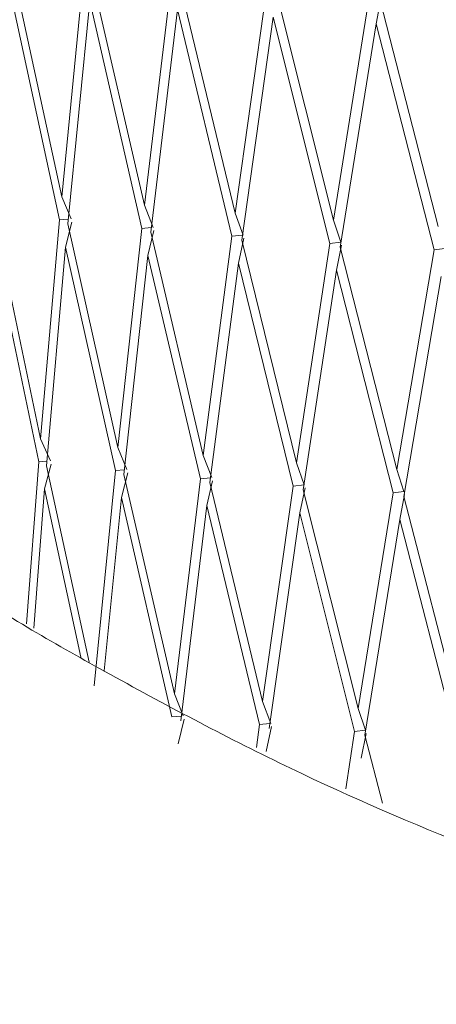
# Model space of a CAD drawing. Units: millimetres. Extents: x 26 to 170, y 77 to 232.
# Drawn here: x 61 to 62, y 123 to 126 of the extents above; entities that cross this region are included whole.
import ezdxf

# ---------------------------------------------------------------- set-up
doc = ezdxf.new("R2010")
doc.units = ezdxf.units.MM
doc.header["$MEASUREMENT"] = 0

# ---------------------------------------------------------------- blocks, each defined once
blk = doc.blocks.new('block 784')
at = {"color": 7, "lineweight": 9, "true_color": 0xffffff}
blk.add_lwpolyline([(62.4889, 124.8569), (62.3936, 124.2991)], dxfattribs=at)
blk = doc.blocks.new('block 785')
at = {"color": 7, "lineweight": 9, "true_color": 0xffffff}
blk.add_lwpolyline([(62.3838, 124.2403), (62.3956, 124.3038)], dxfattribs=at)
blk = doc.blocks.new('block 786')
at = {"color": 7, "lineweight": 9, "true_color": 0xffffff}
blk.add_lwpolyline([(62.2952, 123.6932), (62.3838, 124.2403)], dxfattribs=at)
blk = doc.blocks.new('block 787')
at = {"color": 7, "lineweight": 9, "true_color": 0xffffff}
blk.add_lwpolyline([(62.2984, 123.6979), (62.2859, 123.6347)], dxfattribs=at)
blk = doc.blocks.new('block 788')
at = {"color": 7, "lineweight": 9, "true_color": 0xffffff}
blk.add_lwpolyline([(62.2465, 123.557), (62.2687, 123.7026)], dxfattribs=at)
blk = doc.blocks.new('block 789')
at = {"color": 7, "lineweight": 9, "true_color": 0xffffff}
blk.add_lwpolyline([(62.2687, 123.7026), (62.2964, 123.7058)], dxfattribs=at)
blk = doc.blocks.new('block 790')
at = {"color": 7, "lineweight": 9, "true_color": 0xffffff}
blk.add_lwpolyline([(62.2964, 123.7058), (62.2779, 123.7611)], dxfattribs=at)
blk = doc.blocks.new('block 791')
at = {"color": 7, "lineweight": 9, "true_color": 0xffffff}
blk.add_lwpolyline([(62.3664, 124.3085), (62.2779, 123.7611)], dxfattribs=at)
blk = doc.blocks.new('block 792')
at = {"color": 7, "lineweight": 9, "true_color": 0xffffff}
blk.add_lwpolyline([(62.3664, 124.3085), (62.3936, 124.3118)], dxfattribs=at)
blk = doc.blocks.new('block 793')
at = {"color": 7, "lineweight": 9, "true_color": 0xffffff}
blk.add_lwpolyline([(62.3936, 124.3118), (62.3761, 124.3672)], dxfattribs=at)
blk = doc.blocks.new('block 794')
at = {"color": 7, "lineweight": 9, "true_color": 0xffffff}
blk.add_lwpolyline([(62.4713, 124.9251), (62.3761, 124.3672)], dxfattribs=at)
blk = doc.blocks.new('block 795')
at = {"color": 7, "lineweight": 9, "true_color": 0xffffff}
blk.add_lwpolyline([(62.4713, 124.9251), (62.4979, 124.9284)], dxfattribs=at)
blk = doc.blocks.new('block 909')
at = {"color": 7, "lineweight": 9, "true_color": 0xffffff}
blk.add_lwpolyline([(62.3237, 125.4983), (62.3354, 125.5618)], dxfattribs=at)
blk = doc.blocks.new('block 910')
at = {"color": 7, "lineweight": 9, "true_color": 0xffffff}
blk.add_lwpolyline([(62.3237, 125.4983), (62.2323, 124.9317)], dxfattribs=at)
blk = doc.blocks.new('block 911')
at = {"color": 7, "lineweight": 9, "true_color": 0xffffff}
blk.add_lwpolyline([(62.2355, 124.9364), (62.223, 124.8728)], dxfattribs=at)
blk = doc.blocks.new('block 912')
at = {"color": 7, "lineweight": 9, "true_color": 0xffffff}
blk.add_lwpolyline([(62.223, 124.8728), (62.1385, 124.3158)], dxfattribs=at)
blk = doc.blocks.new('block 913')
at = {"color": 7, "lineweight": 9, "true_color": 0xffffff}
blk.add_lwpolyline([(62.1299, 124.2571), (62.143, 124.3205)], dxfattribs=at)
blk = doc.blocks.new('block 914')
at = {"color": 7, "lineweight": 9, "true_color": 0xffffff}
blk.add_lwpolyline([(62.0521, 123.7106), (62.1299, 124.2571)], dxfattribs=at)
blk = doc.blocks.new('block 915')
at = {"color": 7, "lineweight": 9, "true_color": 0xffffff}
blk.add_lwpolyline([(62.0579, 123.7152), (62.0441, 123.6521)], dxfattribs=at)
blk = doc.blocks.new('block 916')
at = {"color": 7, "lineweight": 9, "true_color": 0xffffff}
blk.add_lwpolyline([(62.0198, 123.6623), (62.0274, 123.7202)], dxfattribs=at)
blk = doc.blocks.new('block 917')
at = {"color": 7, "lineweight": 9, "true_color": 0xffffff}
blk.add_lwpolyline([(62.0274, 123.7202), (62.0539, 123.7229)], dxfattribs=at)
blk = doc.blocks.new('block 918')
at = {"color": 7, "lineweight": 9, "true_color": 0xffffff}
blk.add_lwpolyline([(62.056, 123.7231), (62.0354, 123.7786)], dxfattribs=at)
blk = doc.blocks.new('block 919')
at = {"color": 7, "lineweight": 9, "true_color": 0xffffff}
blk.add_lwpolyline([(62.1129, 124.3254), (62.0354, 123.7786)], dxfattribs=at)
blk = doc.blocks.new('block 920')
at = {"color": 7, "lineweight": 9, "true_color": 0xffffff}
blk.add_lwpolyline([(62.1129, 124.3254), (62.1404, 124.3284)], dxfattribs=at)
blk = doc.blocks.new('block 921')
at = {"color": 7, "lineweight": 9, "true_color": 0xffffff}
blk.add_lwpolyline([(62.1411, 124.3284), (62.1215, 124.384)], dxfattribs=at)
blk = doc.blocks.new('block 922')
at = {"color": 7, "lineweight": 9, "true_color": 0xffffff}
blk.add_lwpolyline([(62.2058, 124.9412), (62.1215, 124.384)], dxfattribs=at)
blk = doc.blocks.new('block 923')
at = {"color": 7, "lineweight": 9, "true_color": 0xffffff}
blk.add_lwpolyline([(62.2058, 124.9412), (62.2335, 124.9443)], dxfattribs=at)
blk = doc.blocks.new('block 924')
at = {"color": 7, "lineweight": 9, "true_color": 0xffffff}
blk.add_lwpolyline([(62.2335, 124.9443), (62.215, 124.9999)], dxfattribs=at)
blk = doc.blocks.new('block 925')
at = {"color": 7, "lineweight": 9, "true_color": 0xffffff}
blk.add_lwpolyline([(62.3062, 125.5665), (62.215, 124.9999)], dxfattribs=at)
blk = doc.blocks.new('block 1036')
at = {"color": 7, "lineweight": 9, "true_color": 0xffffff}
blk.add_lwpolyline([(62.0623, 125.5155), (61.9822, 124.9496)], dxfattribs=at)
blk = doc.blocks.new('block 1037')
at = {"color": 7, "lineweight": 9, "true_color": 0xffffff}
blk.add_lwpolyline([(61.988, 124.9542), (61.9742, 124.8908)], dxfattribs=at)
blk = doc.blocks.new('block 1038')
at = {"color": 7, "lineweight": 9, "true_color": 0xffffff}
blk.add_lwpolyline([(61.9742, 124.8908), (61.901, 124.3344)], dxfattribs=at)
blk = doc.blocks.new('block 1039')
at = {"color": 7, "lineweight": 9, "true_color": 0xffffff}
blk.add_lwpolyline([(61.8936, 124.2757), (61.9081, 124.339)], dxfattribs=at)
blk = doc.blocks.new('block 1040')
at = {"color": 7, "lineweight": 9, "true_color": 0xffffff}
blk.add_lwpolyline([(61.8274, 123.7297), (61.8936, 124.2757)], dxfattribs=at)
blk = doc.blocks.new('block 1041')
at = {"color": 7, "lineweight": 9, "true_color": 0xffffff}
blk.add_lwpolyline([(61.8357, 123.7343), (61.8206, 123.6713)], dxfattribs=at)
blk = doc.blocks.new('block 1042')
at = {"color": 7, "lineweight": 9, "true_color": 0xffffff}
blk.add_lwpolyline([(61.8047, 123.7396), (61.8288, 123.7418)], dxfattribs=at)
blk = doc.blocks.new('block 1043')
at = {"color": 7, "lineweight": 9, "true_color": 0xffffff}
blk.add_lwpolyline([(61.8339, 123.7423), (61.8114, 123.7979)], dxfattribs=at)
blk = doc.blocks.new('block 1044')
at = {"color": 7, "lineweight": 9, "true_color": 0xffffff}
blk.add_lwpolyline([(61.8773, 124.3441), (61.8114, 123.7979)], dxfattribs=at)
blk = doc.blocks.new('block 1045')
at = {"color": 7, "lineweight": 9, "true_color": 0xffffff}
blk.add_lwpolyline([(61.8773, 124.3441), (61.9026, 124.3466)], dxfattribs=at)
blk = doc.blocks.new('block 1046')
at = {"color": 7, "lineweight": 9, "true_color": 0xffffff}
blk.add_lwpolyline([(61.9062, 124.347), (61.8847, 124.4027)], dxfattribs=at)
blk = doc.blocks.new('block 1047')
at = {"color": 7, "lineweight": 9, "true_color": 0xffffff}
blk.add_lwpolyline([(61.9575, 124.9593), (61.8847, 124.4027)], dxfattribs=at)
blk = doc.blocks.new('block 1048')
at = {"color": 7, "lineweight": 9, "true_color": 0xffffff}
blk.add_lwpolyline([(61.9575, 124.9593), (61.9839, 124.962)], dxfattribs=at)
blk = doc.blocks.new('block 1049')
at = {"color": 7, "lineweight": 9, "true_color": 0xffffff}
blk.add_lwpolyline([(61.9861, 124.9622), (61.9655, 125.018)], dxfattribs=at)
blk = doc.blocks.new('block 1050')
at = {"color": 7, "lineweight": 9, "true_color": 0xffffff}
blk.add_lwpolyline([(62.0454, 125.5839), (61.9655, 125.018)], dxfattribs=at)
blk = doc.blocks.new('block 1159')
at = {"color": 7, "lineweight": 9, "true_color": 0xffffff}
blk.add_lwpolyline([(61.8192, 125.5347), (61.751, 124.9693)], dxfattribs=at)
blk = doc.blocks.new('block 1160')
at = {"color": 7, "lineweight": 9, "true_color": 0xffffff}
blk.add_lwpolyline([(61.7593, 124.9739), (61.7442, 124.9106)], dxfattribs=at)
blk = doc.blocks.new('block 1161')
at = {"color": 7, "lineweight": 9, "true_color": 0xffffff}
blk.add_lwpolyline([(61.7442, 124.9106), (61.683, 124.3547)], dxfattribs=at)
blk = doc.blocks.new('block 1162')
at = {"color": 7, "lineweight": 9, "true_color": 0xffffff}
blk.add_lwpolyline([(61.6769, 124.2961), (61.6926, 124.3592)], dxfattribs=at)
blk = doc.blocks.new('block 1163')
at = {"color": 7, "lineweight": 9, "true_color": 0xffffff}
blk.add_lwpolyline([(61.6331, 123.8562), (61.6769, 124.2961)], dxfattribs=at)
blk = doc.blocks.new('block 1164')
at = {"color": 7, "lineweight": 9, "true_color": 0xffffff}
blk.add_lwpolyline([(61.6614, 124.3646), (61.6075, 123.8188)], dxfattribs=at)
blk = doc.blocks.new('block 1165')
at = {"color": 7, "lineweight": 9, "true_color": 0xffffff}
blk.add_lwpolyline([(61.6614, 124.3646), (61.6843, 124.3666)], dxfattribs=at)
blk = doc.blocks.new('block 1166')
at = {"color": 7, "lineweight": 9, "true_color": 0xffffff}
blk.add_lwpolyline([(61.6908, 124.3672), (61.6675, 124.4231)], dxfattribs=at)
blk = doc.blocks.new('block 1167')
at = {"color": 7, "lineweight": 9, "true_color": 0xffffff}
blk.add_lwpolyline([(61.7283, 124.9792), (61.6675, 124.4231)], dxfattribs=at)
blk = doc.blocks.new('block 1168')
at = {"color": 7, "lineweight": 9, "true_color": 0xffffff}
blk.add_lwpolyline([(61.7283, 124.9792), (61.7524, 124.9814)], dxfattribs=at)
blk = doc.blocks.new('block 1169')
at = {"color": 7, "lineweight": 9, "true_color": 0xffffff}
blk.add_lwpolyline([(61.7575, 124.9819), (61.735, 125.0378)], dxfattribs=at)
blk = doc.blocks.new('block 1170')
at = {"color": 7, "lineweight": 9, "true_color": 0xffffff}
blk.add_lwpolyline([(61.803, 125.6032), (61.735, 125.0378)], dxfattribs=at)
blk = doc.blocks.new('block 1274')
at = {"color": 7, "lineweight": 9, "true_color": 0xffffff}
blk.add_lwpolyline([(61.5962, 125.5556), (61.5404, 124.9907)], dxfattribs=at)
blk = doc.blocks.new('block 1275')
at = {"color": 7, "lineweight": 9, "true_color": 0xffffff}
blk.add_lwpolyline([(61.5512, 124.9952), (61.5349, 124.932)], dxfattribs=at)
blk = doc.blocks.new('block 1276')
at = {"color": 7, "lineweight": 9, "true_color": 0xffffff}
blk.add_lwpolyline([(61.5349, 124.932), (61.4861, 124.3765)], dxfattribs=at)
blk = doc.blocks.new('block 1277')
at = {"color": 7, "lineweight": 9, "true_color": 0xffffff}
blk.add_lwpolyline([(61.4813, 124.318), (61.4982, 124.381)], dxfattribs=at)
blk = doc.blocks.new('block 1278')
at = {"color": 7, "lineweight": 9, "true_color": 0xffffff}
blk.add_lwpolyline([(61.4542, 123.9645), (61.4813, 124.318)], dxfattribs=at)
blk = doc.blocks.new('block 1279')
at = {"color": 7, "lineweight": 9, "true_color": 0xffffff}
blk.add_lwpolyline([(61.4667, 124.3866), (61.4355, 123.9759)], dxfattribs=at)
blk = doc.blocks.new('block 1280')
at = {"color": 7, "lineweight": 9, "true_color": 0xffffff}
blk.add_lwpolyline([(61.4667, 124.3866), (61.4872, 124.3883)], dxfattribs=at)
blk = doc.blocks.new('block 1281')
at = {"color": 7, "lineweight": 9, "true_color": 0xffffff}
blk.add_lwpolyline([(61.4965, 124.389), (61.4715, 124.4451)], dxfattribs=at)
blk = doc.blocks.new('block 1282')
at = {"color": 7, "lineweight": 9, "true_color": 0xffffff}
blk.add_lwpolyline([(61.5198, 125.0007), (61.4715, 124.4451)], dxfattribs=at)
blk = doc.blocks.new('block 1283')
at = {"color": 7, "lineweight": 9, "true_color": 0xffffff}
blk.add_lwpolyline([(61.5198, 125.0007), (61.5415, 125.0026)], dxfattribs=at)
blk = doc.blocks.new('block 1284')
at = {"color": 7, "lineweight": 9, "true_color": 0xffffff}
blk.add_lwpolyline([(61.5494, 125.0032), (61.5252, 125.0593)], dxfattribs=at)
blk = doc.blocks.new('block 1285')
at = {"color": 7, "lineweight": 9, "true_color": 0xffffff}
blk.add_lwpolyline([(61.5807, 125.6242), (61.5252, 125.0593)], dxfattribs=at)
blk = doc.blocks.new('block 2471')
at = {"color": 7, "lineweight": 9, "true_color": 0xffffff}
blk.add_lwpolyline([(62.3334, 125.5571), (62.4815, 124.9839)], dxfattribs=at)
blk = doc.blocks.new('block 2549')
at = {"color": 7, "lineweight": 9, "true_color": 0xffffff}
blk.add_lwpolyline([(62.071, 125.5743), (62.215, 124.9999)], dxfattribs=at)
blk = doc.blocks.new('block 2559')
at = {"color": 7, "lineweight": 9, "true_color": 0xffffff}
blk.add_lwpolyline([(62.4713, 124.9251), (62.3237, 125.4983)], dxfattribs=at)
blk = doc.blocks.new('block 2560')
at = {"color": 7, "lineweight": 9, "true_color": 0xffffff}
blk.add_lwpolyline([(62.2323, 124.9317), (62.3761, 124.3672)], dxfattribs=at)
blk = doc.blocks.new('block 2576')
at = {"color": 7, "lineweight": 9, "true_color": 0xffffff}
blk.add_lwpolyline([(62.3936, 124.2991), (62.537, 123.7455)], dxfattribs=at)
blk = doc.blocks.new('block 2637')
at = {"color": 7, "lineweight": 9, "true_color": 0xffffff}
blk.add_lwpolyline([(61.8266, 125.5934), (61.9655, 125.018)], dxfattribs=at)
blk = doc.blocks.new('block 2638')
at = {"color": 7, "lineweight": 9, "true_color": 0xffffff}
blk.add_lwpolyline([(62.2058, 124.9412), (62.0623, 125.5155)], dxfattribs=at)
blk = doc.blocks.new('block 2639')
at = {"color": 7, "lineweight": 9, "true_color": 0xffffff}
blk.add_lwpolyline([(61.9822, 124.9496), (62.1215, 124.384)], dxfattribs=at)
blk = doc.blocks.new('block 2645')
at = {"color": 7, "lineweight": 9, "true_color": 0xffffff}
blk.add_lwpolyline([(62.223, 124.8728), (62.3664, 124.3085)], dxfattribs=at)
blk = doc.blocks.new('block 2646')
at = {"color": 7, "lineweight": 9, "true_color": 0xffffff}
blk.add_lwpolyline([(62.1385, 124.3158), (62.2779, 123.7611)], dxfattribs=at)
blk = doc.blocks.new('block 2650')
at = {"color": 7, "lineweight": 9, "true_color": 0xffffff}
blk.add_lwpolyline([(62.5267, 123.687), (62.3838, 124.2403)], dxfattribs=at)
blk = doc.blocks.new('block 2651')
at = {"color": 7, "lineweight": 9, "true_color": 0xffffff}
blk.add_lwpolyline([(62.2952, 123.6932), (62.3394, 123.5205)], dxfattribs=at)
blk = doc.blocks.new('block 2707')
at = {"color": 7, "lineweight": 9, "true_color": 0xffffff}
blk.add_lwpolyline([(62.2687, 123.7026), (62.1299, 124.2571)], dxfattribs=at)
blk = doc.blocks.new('block 2708')
at = {"color": 7, "lineweight": 9, "true_color": 0xffffff}
blk.add_lwpolyline([(61.9575, 124.9593), (61.8192, 125.5347)], dxfattribs=at)
blk = doc.blocks.new('block 2709')
at = {"color": 7, "lineweight": 9, "true_color": 0xffffff}
blk.add_lwpolyline([(61.751, 124.9693), (61.8847, 124.4027)], dxfattribs=at)
blk = doc.blocks.new('block 2710')
at = {"color": 7, "lineweight": 9, "true_color": 0xffffff}
blk.add_lwpolyline([(61.9742, 124.8908), (62.1129, 124.3254)], dxfattribs=at)
blk = doc.blocks.new('block 2711')
at = {"color": 7, "lineweight": 9, "true_color": 0xffffff}
blk.add_lwpolyline([(61.901, 124.3344), (62.0354, 123.7786)], dxfattribs=at)
blk = doc.blocks.new('block 2713')
at = {"color": 7, "lineweight": 9, "true_color": 0xffffff}
blk.add_lwpolyline([(61.6024, 125.6143), (61.735, 125.0378)], dxfattribs=at)
blk = doc.blocks.new('block 2805')
at = {"color": 7, "lineweight": 9, "true_color": 0xffffff}
blk.add_lwpolyline([(62.0274, 123.7202), (61.8936, 124.2757)], dxfattribs=at)
blk = doc.blocks.new('block 2810')
at = {"color": 7, "lineweight": 9, "true_color": 0xffffff}
blk.add_lwpolyline([(61.7442, 124.9106), (61.8773, 124.3441)], dxfattribs=at)
blk = doc.blocks.new('block 2811')
at = {"color": 7, "lineweight": 9, "true_color": 0xffffff}
blk.add_lwpolyline([(61.683, 124.3547), (61.8114, 123.7979)], dxfattribs=at)
blk = doc.blocks.new('block 2812')
at = {"color": 7, "lineweight": 9, "true_color": 0xffffff}
blk.add_lwpolyline([(61.7283, 124.9792), (61.5962, 125.5556)], dxfattribs=at)
blk = doc.blocks.new('block 2813')
at = {"color": 7, "lineweight": 9, "true_color": 0xffffff}
blk.add_lwpolyline([(61.5404, 124.9907), (61.6675, 124.4231)], dxfattribs=at)
blk = doc.blocks.new('block 2824')
at = {"color": 7, "lineweight": 9, "true_color": 0xffffff}
blk.add_lwpolyline([(61.3998, 125.6368), (61.5252, 125.0593)], dxfattribs=at)
blk = doc.blocks.new('block 2893')
at = {"color": 7, "lineweight": 9, "true_color": 0xffffff}
blk.add_lwpolyline([(61.8047, 123.7396), (61.6769, 124.2961)], dxfattribs=at)
blk = doc.blocks.new('block 2902')
at = {"color": 7, "lineweight": 9, "true_color": 0xffffff}
blk.add_lwpolyline([(61.5349, 124.932), (61.6614, 124.3646)], dxfattribs=at)
blk = doc.blocks.new('block 2903')
at = {"color": 7, "lineweight": 9, "true_color": 0xffffff}
blk.add_lwpolyline([(61.4861, 124.3765), (61.5945, 123.8788)], dxfattribs=at)
blk = doc.blocks.new('block 2905')
at = {"color": 7, "lineweight": 9, "true_color": 0xffffff}
blk.add_lwpolyline([(61.5198, 125.0007), (61.395, 125.5782)], dxfattribs=at)
blk = doc.blocks.new('block 2906')
at = {"color": 7, "lineweight": 9, "true_color": 0xffffff}
blk.add_lwpolyline([(61.3519, 125.0136), (61.4715, 124.4451)], dxfattribs=at)
blk = doc.blocks.new('block 2961')
at = {"color": 7, "lineweight": 9, "true_color": 0xffffff}
blk.add_lwpolyline([(61.5737, 123.8914), (61.4813, 124.318)], dxfattribs=at)
blk = doc.blocks.new('block 2973')
at = {"color": 7, "lineweight": 9, "true_color": 0xffffff}
blk.add_lwpolyline([(61.3478, 124.955), (61.4667, 124.3866)], dxfattribs=at)
blk = doc.blocks.new('block 3461')
at = {"color": 7, "lineweight": 9, "true_color": 0xffffff}
blk.add_open_spline([(67.0672, 123.6392), (66.8826, 123.5539), (66.698, 123.4685), (66.5089, 123.3942), (66.32, 123.3199), (66.1266, 123.2567), (65.9305, 123.2033), (65.7151, 123.1446), (65.4964, 123.0978), (65.2755, 123.0658), (65.0774, 123.037), (64.8775, 123.0201), (64.6773, 123.0153), (64.4677, 123.0104), (64.2578, 123.0189), (64.0491, 123.0406), (63.7036, 123.0766), (63.3616, 123.1491), (63.029, 123.2496), (62.7024, 123.3483), (62.3847, 123.474), (62.0772, 123.6235), (61.9223, 123.6988), (61.77, 123.7801), (61.6209, 123.8626), (61.4892, 123.9355), (61.36, 124.0093), (61.2324, 124.1), (61.1324, 124.171), (61.0334, 124.2525), (60.9412, 124.3059), (60.876, 124.3436), (60.8142, 124.3673), (60.75, 124.4701), (60.7179, 124.5215), (60.6852, 124.5927), (60.7175, 124.5918), (60.7238, 124.5916), (60.7325, 124.5887), (60.7413, 124.5858)], degree=3, knots=[0, 0, 0, 0, 1, 1, 1, 2, 2, 2, 3, 3, 3, 4, 4, 4, 5, 5, 5, 6, 6, 6, 7, 7, 7, 8, 8, 8, 9, 9, 9, 10, 10, 10, 11, 11, 11, 12, 12, 12, 13, 13, 13, 13], dxfattribs=at)

msp = doc.modelspace()

# ---------------------------------------------------------------- block references
for name in ['block 2824', 'block 1285', 'block 2713', 'block 1170', 'block 2905', 'block 2637', 'block 1050', 'block 2549', 'block 1274', 'block 2812', 'block 925', 'block 909', 'block 2471', 'block 1159', 'block 2708', 'block 1036', 'block 2638', 'block 910', 'block 2559', 'block 1284', 'block 1169', 'block 2906', 'block 1282', 'block 1283', 'block 1275', 'block 1049', 'block 924', 'block 2813', 'block 1167', 'block 1168', 'block 1160', 'block 2709', 'block 2973', 'block 1047', 'block 1048', 'block 1037', 'block 2639', 'block 923', 'block 1276', 'block 2902', 'block 922', 'block 911', 'block 2560', 'block 794', 'block 795', 'block 1161', 'block 2810', 'block 1038', 'block 2710', 'block 912', 'block 2645', 'block 784', 'block 3461', 'block 1281', 'block 1166', 'block 1046', 'block 1279', 'block 1280', 'block 1277', 'block 2903', 'block 921', 'block 1164', 'block 1165', 'block 1162', 'block 2811', 'block 1045', 'block 793', 'block 1044', 'block 1039', 'block 2711', 'block 919', 'block 920', 'block 913', 'block 1278', 'block 2961', 'block 1163', 'block 2893', 'block 2646', 'block 791', 'block 792', 'block 785', 'block 2576', 'block 1040', 'block 2805', 'block 914', 'block 2707', 'block 786', 'block 2650', 'block 1043', 'block 918', 'block 790', 'block 1042', 'block 1041', 'block 916', 'block 917', 'block 915', 'block 788', 'block 789', 'block 787', 'block 2651']:
    msp.add_blockref(name, (0, 0))

doc.saveas('drawing.dxf')
